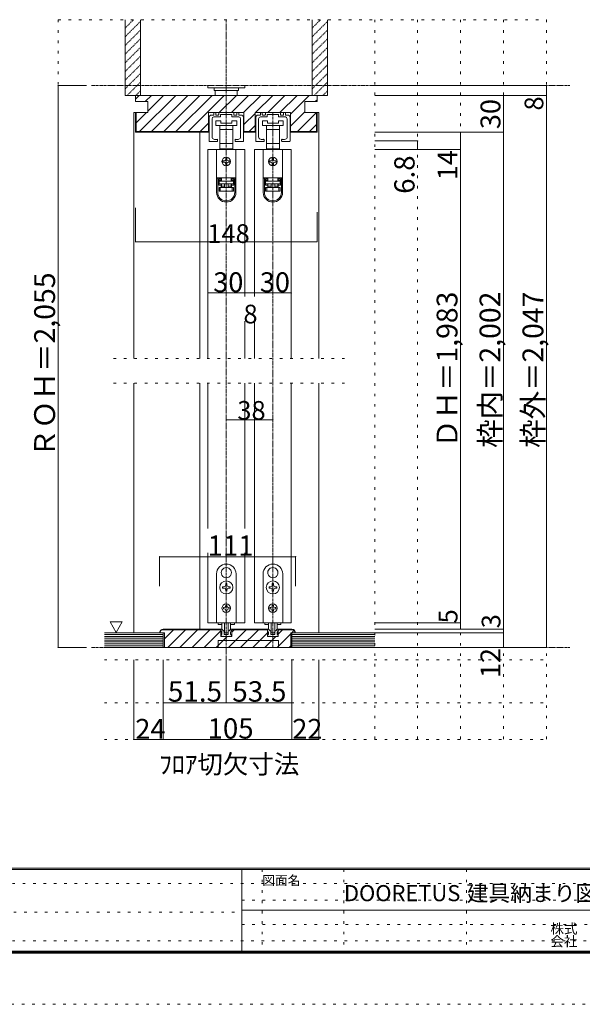
# Model space of a CAD drawing. Units: millimetres. Extents: x -6043 to 6257, y -4384 to 4496.
# Drawn here: x -980 to 1773, y -4384 to 430 of the extents above; entities that cross this region are included whole.
import ezdxf

# ---------------------------------------------------------------- set-up
doc = ezdxf.new("R2010")
doc.units = ezdxf.units.MM
doc.header["$LTSCALE"] = 30
for name, pattern in [('JWW_CENTER1', [0.677333, 0.423333, -0.084667, 0.084667, -0.084667]), ('JWW_DASHED1', [0.169333, 0.084667, -0.084667]), ('JWW_HOJO', [1.693333, -1.27, 0.423333])]:
    doc.linetypes.add(name, pattern=pattern)
for name, color, linetype in [('0-B_寸法', 7, 'Continuous'), ('F-0_補助線', 7, 'Continuous'), ('F-1_枠', 7, 'Continuous'), ('F-A_文字', 7, 'Continuous')]:
    doc.layers.add(name, color=color, linetype=linetype)

# ---------------------------------------------------------------- blocks, each defined once
blk = doc.blocks.new('01@@SfigorgFlag@@4')
at = {"layer": '0-B_寸法', "color": 7, "linetype": 'Continuous', "lineweight": 5}
for p, q in [((-2.8, 0.74), (-2.8, -3.1)), ((-2.4, 1.14), (-2.09, 1.14)), ((-2.33, 0.54), (-2.33, -2.43)), ((-2.03, 1.2), (-2.03, 1.48)), ((-2.03, 0.84), (-0.99, 0.84)), ((-1.79, 1.54), (-1.97, 1.54)), ((-1.73, 1.2), (-1.73, 1.48)), ((-1.29, 1.14), (-1.67, 1.14)), ((-1.23, 1.48), (-1.23, 1.2)), ((-1.17, 1.54), (1.17, 1.54)), ((-0.93, 0.9), (-0.93, 1.18)), ((-0.87, 1.24), (-0.06, 1.24)), ((0, 1.3), (-0.06, 1.24)), ((0, 1.3), (0.06, 1.24)), ((0.87, 1.24), (0.06, 1.24)), ((0.93, 0.9), (0.93, 1.18)), ((2.03, 0.84), (0.99, 0.84)), ((1.23, 1.48), (1.23, 1.2)), ((1.29, 1.14), (1.67, 1.14)), ((1.73, 1.2), (1.73, 1.48)), ((1.79, 1.54), (1.97, 1.54)), ((2.03, 1.2), (2.03, 1.48)), ((2.4, 1.14), (2.09, 1.14)), ((2.33, 0.54), (2.33, -2.43)), ((2.8, 0.74), (2.8, -3.1)), ((-2.74, -3.16), (-1.49, -3.16)), ((-1.43, -3.1), (-1.43, -2.88)), ((1.43, -3.1), (1.43, -2.88)), ((2.74, -3.16), (1.49, -3.16))]:
    blk.add_line(p, q, dxfattribs=at)
at = {"layer": '0-B_寸法', "color": 7, "linetype": 'Continuous', "lineweight": 5, "const_width": 0.1}
for points in [[(-1.71, -2.86, 0.414214), (-1.76, -2.81, 0.414214), (-1.81, -2.86, 0.414214), (-1.76, -2.91, 0.414214)], [(1.81, -2.86, 0.414214), (1.76, -2.81, 0.414214), (1.71, -2.86, 0.414214), (1.76, -2.91, 0.414214)]]:
    blk.add_lwpolyline(points, format="xyb", close=True, dxfattribs=at)
at = {"layer": '0-B_寸法', "color": 7, "linetype": 'Continuous', "lineweight": 5}
for centre, radius, start, end in [((-2.4, 0.74), 0.4, 90, 180), ((-2.03, 0.54), 0.3, 90, 180), ((-2.09, 1.2), 0.06, 270, 0), ((-1.97, 1.48), 0.06, 90, 180), ((-1.79, 1.48), 0.06, 0, 90), ((-1.67, 1.2), 0.06, 180, 270), ((-1.29, 1.2), 0.06, 270, 0), ((-1.17, 1.48), 0.06, 90, 180), ((-0.99, 0.9), 0.06, 270, 0), ((-0.87, 1.18), 0.06, 90, 180), ((0.87, 1.18), 0.06, 0, 90), ((0.99, 0.9), 0.06, 180, 270), ((1.17, 1.48), 0.06, 0, 90), ((1.29, 1.2), 0.06, 180, 270), ((1.67, 1.2), 0.06, 270, 0), ((1.79, 1.48), 0.06, 90, 180), ((1.97, 1.48), 0.06, 0, 90), ((2.09, 1.2), 0.06, 180, 270), ((2.03, 0.54), 0.3, 0, 90), ((2.4, 0.74), 0.4, 0, 90), ((-2.74, -3.1), 0.06, 180, 270), ((-1.93, -2.43), 0.4, 180, 253.5408), ((-1.76, -1.86), 1, 253.5408, 284.7568), ((-1.49, -2.88), 0.06, 0, 104.7568), ((-1.49, -3.1), 0.06, 270, 0), ((1.49, -2.88), 0.06, 75.2432, 180), ((1.49, -3.1), 0.06, 180, 270), ((1.76, -1.86), 1, 255.2432, 286.4592), ((1.93, -2.43), 0.4, 286.4592, 0), ((2.74, -3.1), 0.06, 270, 0)]:
    blk.add_arc(centre, radius, start, end, dxfattribs=at)

msp = doc.modelspace()

# ---------------------------------------------------------------- linework, layer by layer
at = {"layer": '0-B_寸法', "color": 7, "linetype": 'JWW_HOJO', "lineweight": 5}
for p, q in [((-791.7, 430.3), (-791.7, -2639.7)), ((-791.7, 430.3), (1597.1, 430.3)), ((757.1, 430.3), (757.1, -3089.7)), ((967.1, 430.3), (967.1, -3089.7)), ((1177.1, 430.3), (1177.1, -3089.7)), ((1387.1, 430.3), (1387.1, -3089.7)), ((1597.1, 430.3), (1597.1, -3089.7)), ((610.1, -1226.7), (-547.9, -1226.7)), ((610.1, -1346.7), (-547.9, -1346.7)), ((-565.4, -2639.7), (1597.1, -2639.7)), ((-565.4, -2699.7), (1597.1, -2699.7)), ((-565.4, -2909.7), (1597.1, -2909.7)), ((-565.4, -3089.7), (1597.1, -3089.7))]:
    msp.add_line(p, q, dxfattribs=at)
at = {"layer": '0-B_寸法', "color": 7, "linetype": 'Continuous', "lineweight": 5}
for p, q in [((-463.9, 430.3), (-463.9, 60.3)), ((-388.9, 430.3), (-388.9, 60.3)), ((451.1, 430.3), (451.1, 60.3)), ((526.1, 430.3), (526.1, 60.3)), ((-791.7, 108.3), (-791.7, -2639.7)), ((-653.4, 108.3), (-791.7, 108.3)), ((-58.9, 108.3), (-58.9, 96.3)), ((-58.9, 96.3), (121.1, 96.3)), ((-28.9, 96.3), (-28.9, 84.3)), ((91.1, 96.3), (91.1, 84.3)), ((121.1, 108.3), (121.1, 96.3)), ((1597.1, 108.3), (757.1, 108.3)), ((1597.1, 108.3), (1597.1, 60.3)), ((-388.9, 60.3), (-463.9, 60.3)), ((-430.9, 60.3), (-421.9, 60.3)), ((-412.9, 42), (-394.6, 60.3)), ((475.1, 60.3), (-412.9, 60.3)), ((-412.9, 60.3), (-412.9, 30.3)), ((-393.4, -116.7), (-216.4, 60.3)), ((-283.9, 60.3), (-379.9, 60.3)), ((-365.2, 30.3), (-335.2, 60.3)), ((-352.9, -16.8), (-275.8, 60.3)), ((-334, -116.7), (-157, 60.3)), ((-274.6, -116.7), (-97.6, 60.3)), ((-215.2, -116.7), (-38.2, 60.3)), ((-155.8, -116.7), (21.2, 60.3)), ((-28.9, 84.3), (91.1, 84.3)), ((-22.9, 84.3), (-22.9, 60.3)), ((-3.4, -23.7), (80.6, 60.3)), ((56, -23.7), (140, 60.3)), ((85.1, 60.3), (85.1, 84.3)), ((115.4, -23.7), (199.4, 60.3)), ((174.8, -23.7), (258.8, 60.3)), ((234.2, -23.7), (318.2, 60.3)), ((293.6, -23.7), (377.6, 60.3)), ((345.4, -31.2), (437, 60.3)), ((442.1, 60.3), (346.1, 60.3)), ((526.1, 60.3), (451.1, 60.3)), ((475.1, 30.3), (475.1, 60.3)), ((484.1, 60.3), (493.1, 60.3)), ((1597.1, 60.3), (757.1, 60.3)), ((1387.1, -2549.7), (1387.1, 60.3)), ((1597.1, 60.3), (1597.1, -2639.7)), ((-412.9, 30.3), (-352.9, 30.3)), ((-352.9, 30.3), (-352.9, -23.7)), ((415.1, 30.3), (415.1, -23.7)), ((475.1, 30.3), (415.1, 30.3)), ((466.4, 30.3), (475.1, 39)), ((-352.9, -23.7), (-421.9, -23.7)), ((-421.9, -1226.7), (-421.9, -23.7)), ((-412.9, -23.7), (-412.9, -119.7)), ((-409.9, -73.8), (-359.8, -23.7)), ((-409.9, -23.7), (-409.9, -116.7)), ((-55.3, -119.7), (-55.3, -23.7)), ((117.5, -23.7), (-55.3, -23.7)), ((117.5, -119.7), (117.5, -23.7)), ((117.5, -82.9), (172.7, -27.7)), ((172.7, -119.7), (172.7, -23.7)), ((345.5, -23.7), (172.7, -23.7)), ((345.4, -90.6), (415.1, -21)), ((345.5, -119.7), (345.5, -23.7)), ((378.8, -116.7), (471.8, -23.7)), ((415.1, -23.7), (484.1, -23.7)), ((472.1, -23.7), (472.1, -116.7)), ((475.1, -23.7), (475.1, -119.7)), ((484.1, -1226.7), (484.1, -23.7)), ((-96.4, -116.7), (-55.4, -75.6)), ((-19.9, -63.9), (-19.9, -87.9)), ((4.1, -63.9), (-19.9, -63.9)), ((-19.9, -87.9), (31.1, -87.9)), ((-0.4, -87.9), (-0.4, -105.9)), ((4.1, -75.9), (4.1, -63.9)), ((58.1, -75.9), (4.1, -75.9)), ((31.1, -87.9), (82.1, -87.9)), ((58.1, -63.9), (58.1, -75.9)), ((82.1, -63.9), (58.1, -63.9)), ((62.6, -105.9), (62.6, -87.9)), ((82.1, -87.9), (82.1, -63.9)), ((143.1, -116.7), (172.7, -87.1)), ((208.1, -63.9), (208.1, -87.9)), ((232.1, -63.9), (208.1, -63.9)), ((208.1, -87.9), (259.1, -87.9)), ((227.6, -87.9), (227.6, -105.9)), ((232.1, -75.9), (232.1, -63.9)), ((286.1, -75.9), (232.1, -75.9)), ((259.1, -87.9), (310.1, -87.9)), ((286.1, -63.9), (286.1, -75.9)), ((310.1, -63.9), (286.1, -63.9)), ((290.6, -105.9), (290.6, -87.9)), ((310.1, -87.9), (310.1, -63.9)), ((438.2, -116.7), (472.1, -82.8)), ((-412.9, -119.7), (-55.3, -119.7)), ((-409.9, -116.7), (-55.3, -116.7)), ((-97.9, -1226.7), (-97.9, -119.7)), ((-0.4, -105.9), (-0.4, -175.5)), ((-0.4, -105.9), (31.1, -105.9)), ((31.1, -105.9), (62.6, -105.9)), ((62.6, -175.5), (62.6, -105.9)), ((172.7, -116.7), (117.5, -116.7)), ((172.7, -119.7), (117.5, -119.7)), ((227.6, -105.9), (227.6, -175.5)), ((227.6, -105.9), (259.1, -105.9)), ((259.1, -105.9), (290.6, -105.9)), ((290.6, -175.5), (290.6, -105.9)), ((472.1, -116.7), (345.5, -116.7)), ((475.1, -119.7), (345.5, -119.7)), ((1387.1, -119.7), (757.1, -119.7)), ((1177.1, -119.7), (1177.1, -2519.7)), ((-0.4, -175.5), (-0.4, -201.9)), ((31.1, -175.5), (-0.4, -175.5)), ((62.6, -175.5), (31.1, -175.5)), ((62.6, -201.9), (62.6, -175.5)), ((227.6, -175.5), (227.6, -201.9)), ((259.1, -175.5), (227.6, -175.5)), ((290.6, -175.5), (259.1, -175.5)), ((290.6, -201.9), (290.6, -175.5)), ((967.1, -162.9), (757.1, -162.9)), ((967.1, -162.9), (967.1, -203.7)), ((121.1, -203.7), (-58.9, -203.7)), ((-58.9, -203.7), (-58.9, -1226.7)), ((-16.3, -203.7), (-16.3, -343.5)), ((78.5, -203.7), (-16.3, -203.7)), ((-0.4, -201.9), (7.1, -201.9)), ((55.1, -201.9), (7.1, -201.9)), ((7.1, -201.9), (7.1, -203.7)), ((55.1, -203.7), (55.1, -201.9)), ((55.1, -201.9), (62.6, -201.9)), ((78.5, -203.7), (78.5, -343.5)), ((121.1, -203.7), (121.1, -923.7)), ((169.1, -203.7), (169.1, -923.7)), ((349.1, -203.7), (169.1, -203.7)), ((211.7, -203.7), (211.7, -343.5)), ((306.5, -203.7), (211.7, -203.7)), ((227.6, -201.9), (235.1, -201.9)), ((283.1, -201.9), (235.1, -201.9)), ((235.1, -201.9), (235.1, -203.7)), ((283.1, -203.7), (283.1, -201.9)), ((283.1, -201.9), (290.6, -201.9)), ((306.5, -203.7), (306.5, -343.5)), ((349.1, -203.7), (349.1, -1226.7)), ((1177.1, -203.7), (757.1, -203.7)), ((22.1, -260.7), (16.1, -260.7)), ((16.1, -266.7), (22.1, -266.7)), ((28.1, -248.7), (28.1, -254.7)), ((28.1, -272.7), (28.1, -278.7)), ((34.1, -254.7), (34.1, -248.7)), ((34.1, -278.7), (34.1, -272.7)), ((46.1, -260.7), (40.1, -260.7)), ((40.1, -266.7), (46.1, -266.7)), ((250.1, -260.7), (244.1, -260.7)), ((244.1, -266.7), (250.1, -266.7)), ((256.1, -248.7), (256.1, -254.7)), ((256.1, -272.7), (256.1, -278.7)), ((262.1, -254.7), (262.1, -248.7)), ((262.1, -278.7), (262.1, -272.7)), ((274.1, -260.7), (268.1, -260.7)), ((268.1, -266.7), (274.1, -266.7)), ((-16.3, -343.5), (-16.3, -344.1)), ((78.5, -343.5), (-16.3, -343.5)), ((-16.3, -344.1), (-16.3, -414.3)), ((-10.3, -344.1), (-16.3, -344.1)), ((-10.3, -414.3), (-10.3, -344.1)), ((5.9, -344.1), (-10.3, -344.1)), ((-5.5, -350.1), (5.9, -350.1)), ((-5.5, -350.1), (-5.5, -378.3)), ((5.9, -356.1), (-5.5, -356.1)), ((-5.5, -372.3), (5.9, -372.3)), ((5.9, -378.3), (-5.5, -378.3)), ((7.1, -356.7), (-4.3, -356.7)), ((-4.3, -356.7), (-4.3, -359.7)), ((-4.3, -371.7), (-4.3, -359.7)), ((-4.3, -359.7), (66.5, -359.7)), ((66.5, -371.7), (-4.3, -371.7)), ((1.7, -344.1), (1.7, -343.5)), ((5.9, -344.1), (5.9, -350.1)), ((5.9, -350.1), (5.9, -356.1)), ((5.9, -372.3), (5.9, -378.3)), ((5.9, -378.3), (5.9, -389.7)), ((7.1, -356.7), (7.1, -343.5)), ((7.1, -383.7), (7.1, -371.7)), ((7.1, -383.7), (22.1, -383.7)), ((7.1, -389.7), (7.1, -383.7)), ((22.1, -371.7), (22.1, -389.7)), ((40.1, -371.7), (40.1, -389.7)), ((40.1, -383.7), (55.1, -383.7)), ((55.1, -343.5), (55.1, -356.7)), ((66.5, -356.7), (55.1, -356.7)), ((55.1, -371.7), (55.1, -383.7)), ((55.1, -383.7), (55.1, -389.7)), ((56.3, -350.1), (56.3, -344.1)), ((72.5, -344.1), (56.3, -344.1)), ((56.3, -350.1), (67.7, -350.1)), ((56.3, -356.1), (56.3, -350.1)), ((67.7, -356.1), (56.3, -356.1)), ((56.3, -372.3), (67.7, -372.3)), ((56.3, -378.3), (56.3, -372.3)), ((56.3, -389.7), (56.3, -378.3)), ((67.7, -378.3), (56.3, -378.3)), ((60.5, -343.5), (60.5, -344.1)), ((66.5, -359.7), (66.5, -356.7)), ((66.5, -359.7), (66.5, -371.7)), ((67.7, -378.3), (67.7, -350.1)), ((78.5, -344.1), (72.5, -344.1)), ((72.5, -344.1), (72.5, -414.3)), ((78.5, -343.5), (78.5, -344.1)), ((78.5, -414.3), (78.5, -344.1)), ((211.7, -343.5), (211.7, -344.1)), ((306.5, -343.5), (211.7, -343.5)), ((211.7, -344.1), (211.7, -414.3)), ((217.7, -344.1), (211.7, -344.1)), ((217.7, -414.3), (217.7, -344.1)), ((233.9, -344.1), (217.7, -344.1)), ((222.5, -350.1), (233.9, -350.1)), ((222.5, -350.1), (222.5, -378.3)), ((233.9, -356.1), (222.5, -356.1)), ((222.5, -372.3), (233.9, -372.3)), ((233.9, -378.3), (222.5, -378.3)), ((235.1, -356.7), (223.7, -356.7)), ((223.7, -356.7), (223.7, -359.7)), ((223.7, -371.7), (223.7, -359.7)), ((223.7, -359.7), (294.5, -359.7)), ((294.5, -371.7), (223.7, -371.7)), ((229.7, -344.1), (229.7, -343.5)), ((233.9, -344.1), (233.9, -350.1)), ((233.9, -350.1), (233.9, -356.1)), ((233.9, -372.3), (233.9, -378.3)), ((233.9, -378.3), (233.9, -389.7)), ((235.1, -356.7), (235.1, -343.5)), ((235.1, -383.7), (235.1, -371.7)), ((235.1, -383.7), (250.1, -383.7)), ((235.1, -389.7), (235.1, -383.7)), ((250.1, -371.7), (250.1, -389.7)), ((268.1, -371.7), (268.1, -389.7)), ((268.1, -383.7), (283.1, -383.7)), ((283.1, -343.5), (283.1, -356.7)), ((294.5, -356.7), (283.1, -356.7)), ((283.1, -371.7), (283.1, -383.7)), ((283.1, -383.7), (283.1, -389.7)), ((284.3, -350.1), (284.3, -344.1)), ((300.5, -344.1), (284.3, -344.1)), ((284.3, -350.1), (295.7, -350.1)), ((284.3, -356.1), (284.3, -350.1)), ((295.7, -356.1), (284.3, -356.1)), ((284.3, -372.3), (295.7, -372.3)), ((284.3, -378.3), (284.3, -372.3)), ((284.3, -389.7), (284.3, -378.3)), ((295.7, -378.3), (284.3, -378.3)), ((288.5, -343.5), (288.5, -344.1)), ((294.5, -359.7), (294.5, -356.7)), ((294.5, -359.7), (294.5, -371.7)), ((295.7, -378.3), (295.7, -350.1)), ((306.5, -344.1), (300.5, -344.1)), ((300.5, -344.1), (300.5, -414.3)), ((306.5, -343.5), (306.5, -344.1)), ((306.5, -414.3), (306.5, -344.1)), ((-4.3, -407.7), (-4.3, -389.7)), ((-4.3, -389.7), (1.7, -389.7)), ((1.7, -407.7), (-4.3, -407.7)), ((1.7, -389.7), (1.7, -407.7)), ((1.7, -389.7), (60.5, -389.7)), ((60.5, -407.7), (1.7, -407.7)), ((60.5, -407.7), (60.5, -389.7)), ((60.5, -389.7), (66.5, -389.7)), ((66.5, -407.7), (60.5, -407.7)), ((66.5, -389.7), (66.5, -407.7)), ((223.7, -407.7), (223.7, -389.7)), ((223.7, -389.7), (229.7, -389.7)), ((229.7, -407.7), (223.7, -407.7)), ((229.7, -389.7), (229.7, -407.7)), ((229.7, -389.7), (288.5, -389.7)), ((288.5, -407.7), (229.7, -407.7)), ((288.5, -407.7), (288.5, -389.7)), ((288.5, -389.7), (294.5, -389.7)), ((294.5, -407.7), (288.5, -407.7)), ((294.5, -389.7), (294.5, -407.7)), ((-412.9, -655.5), (-412.9, -490.1)), ((-412.9, -655.5), (-412.9, -490.1)), ((475.1, -655.5), (475.1, -511.1)), ((-412.9, -655.5), (475.1, -655.5)), ((-58.9, -905.7), (121.1, -905.7)), ((121.1, -905.7), (169.1, -905.7)), ((169.1, -905.7), (349.1, -905.7)), ((121.1, -1043.7), (121.1, -1226.7)), ((169.1, -1043.7), (169.1, -1226.7)), ((-421.9, -2567.7), (-421.9, -1346.7)), ((-97.9, -2549.7), (-97.9, -1346.7)), ((-58.9, -1346.7), (-58.9, -2057.5)), ((121.1, -1346.7), (121.1, -2057.5)), ((169.1, -1346.7), (169.1, -2519.7)), ((349.1, -1346.7), (349.1, -2519.7)), ((484.1, -2567.7), (484.1, -1346.7)), ((-295.9, -2195.5), (-295.9, -2339.7)), ((-295.9, -2195.5), (370.1, -2195.5)), ((-58.9, -2177.5), (-58.9, -2519.7)), ((121.1, -2177.5), (121.1, -2519.7)), ((370.1, -2195.5), (370.1, -2339.7)), ((30.5, -2248.8), (31.1, -2249.4)), ((31.6, -2248.8), (31.1, -2249.4)), ((258.5, -2248.8), (259.1, -2249.4)), ((259.6, -2248.8), (259.1, -2249.4)), ((-16.9, -2519.7), (-16.9, -2279.7)), ((9.2, -2285.6), (10, -2285.8)), ((9.8, -2286.6), (10, -2285.8)), ((52.9, -2285.6), (52.1, -2285.8)), ((52.3, -2286.6), (52.1, -2285.8)), ((79.1, -2279.7), (79.1, -2519.7)), ((211.1, -2279.7), (211.1, -2519.7)), ((237.2, -2285.6), (238, -2285.8)), ((237.8, -2286.6), (238, -2285.8)), ((280.9, -2285.6), (280.1, -2285.8)), ((280.3, -2286.6), (280.1, -2285.8)), ((307.1, -2519.7), (307.1, -2279.7)), ((17.9, -2342.7), (12.2, -2342.7)), ((12.2, -2342.7), (12.2, -2348.7)), ((12.2, -2348.7), (17.9, -2348.7)), ((28.1, -2326.8), (28.1, -2332.5)), ((34.1, -2326.8), (28.1, -2326.8)), ((28.1, -2358.9), (28.1, -2364.6)), ((34.1, -2332.5), (34.1, -2326.8)), ((34.1, -2364.6), (34.1, -2358.9)), ((50, -2342.7), (44.3, -2342.7)), ((44.3, -2348.7), (50, -2348.7)), ((50, -2348.7), (50, -2342.7)), ((240.2, -2342.7), (245.9, -2342.7)), ((240.2, -2348.7), (240.2, -2342.7)), ((245.9, -2348.7), (240.2, -2348.7)), ((256.1, -2332.5), (256.1, -2326.8)), ((256.1, -2326.8), (262.1, -2326.8)), ((256.1, -2364.6), (256.1, -2358.9)), ((262.1, -2326.8), (262.1, -2332.5)), ((262.1, -2358.9), (262.1, -2364.6)), ((272.3, -2342.7), (278, -2342.7)), ((278, -2348.7), (272.3, -2348.7)), ((278, -2342.7), (278, -2348.7)), ((28.1, -2364.6), (34.1, -2364.6)), ((262.1, -2364.6), (256.1, -2364.6)), ((20.3, -2444.7), (16.7, -2444.7)), ((16.7, -2444.7), (16.7, -2450.7)), ((16.7, -2450.7), (20.3, -2450.7)), ((28.1, -2433.3), (34.1, -2433.3)), ((28.1, -2433.3), (28.1, -2436.9)), ((34.1, -2433.3), (34.1, -2436.9)), ((41.9, -2444.7), (45.5, -2444.7)), ((45.5, -2450.7), (41.9, -2450.7)), ((45.5, -2444.7), (45.5, -2450.7)), ((248.3, -2444.7), (244.7, -2444.7)), ((244.7, -2444.7), (244.7, -2450.7)), ((244.7, -2450.7), (248.3, -2450.7)), ((256.1, -2433.3), (256.1, -2436.9)), ((262.1, -2433.3), (256.1, -2433.3)), ((262.1, -2433.3), (262.1, -2436.9)), ((269.9, -2444.7), (273.5, -2444.7)), ((273.5, -2450.7), (269.9, -2450.7)), ((273.5, -2444.7), (273.5, -2450.7)), ((28.1, -2458.5), (28.1, -2462.1)), ((34.1, -2462.1), (28.1, -2462.1)), ((34.1, -2458.5), (34.1, -2462.1)), ((256.1, -2458.5), (256.1, -2462.1)), ((256.1, -2462.1), (262.1, -2462.1)), ((262.1, -2458.5), (262.1, -2462.1)), ((-537.7, -2514.8), (-477.7, -2514.8)), ((-537.7, -2514.8), (-507.7, -2566.7)), ((-477.7, -2514.8), (-507.7, -2566.7)), ((-277.9, -2549.7), (4.7, -2549.7)), ((-58.9, -2519.7), (121.1, -2519.7)), ((79.1, -2519.7), (-16.9, -2519.7)), ((-8.5, -2519.7), (-8.5, -2526.9)), ((-8.5, -2526.9), (10.2, -2526.9)), ((4.1, -2549.7), (7.3, -2549.7)), ((4.1, -2555.7), (4.1, -2549.7)), ((4.7, -2585.7), (4.7, -2549.7)), ((17, -2558.1), (9.4, -2550.5)), ((10.1, -2546.2), (10.1, -2519.7)), ((22.1, -2519.7), (22.1, -2565.4)), ((40.1, -2519.7), (40.1, -2565.4)), ((45.1, -2558.1), (52.7, -2550.5)), ((51.9, -2526.9), (70.7, -2526.9)), ((52.1, -2546.2), (52.1, -2519.7)), ((58.1, -2549.7), (54.8, -2549.7)), ((57.5, -2585.7), (57.5, -2549.7)), ((232.7, -2549.7), (57.5, -2549.7)), ((58.1, -2555.7), (58.1, -2549.7)), ((70.7, -2519.7), (70.7, -2526.9)), ((169.1, -2519.7), (349.1, -2519.7)), ((211.1, -2519.7), (307.1, -2519.7)), ((219.5, -2519.7), (219.5, -2526.9)), ((238.2, -2526.9), (219.5, -2526.9)), ((232.1, -2555.7), (232.1, -2549.7)), ((232.1, -2549.7), (235.3, -2549.7)), ((232.7, -2585.7), (232.7, -2549.7)), ((245, -2558.1), (237.4, -2550.5)), ((238.1, -2546.2), (238.1, -2519.7)), ((250.1, -2519.7), (250.1, -2565.4)), ((268.1, -2519.7), (268.1, -2565.4)), ((273.1, -2558.1), (280.7, -2550.5)), ((298.7, -2526.9), (279.9, -2526.9)), ((280.1, -2546.2), (280.1, -2519.7)), ((286.1, -2549.7), (282.8, -2549.7)), ((285.5, -2585.7), (285.5, -2549.7)), ((352.1, -2549.7), (285.5, -2549.7)), ((286.1, -2555.7), (286.1, -2549.7)), ((298.7, -2519.7), (298.7, -2526.9)), ((1177.1, -2519.7), (757.1, -2519.7)), ((1177.1, -2549.7), (757.1, -2549.7)), ((1387.1, -2549.7), (757.1, -2549.7)), ((1177.1, -2549.7), (1177.1, -2519.7)), ((1387.1, -2567.7), (1387.1, -2549.7)), ((-565.4, -2567.7), (-277.9, -2567.7)), ((-565.4, -2576.7), (-277.9, -2576.7)), ((-565.4, -2585.7), (-277.9, -2585.7)), ((-565.4, -2594.7), (-277.9, -2594.7)), ((-295.9, -2567.7), (-271.9, -2567.7)), ((-277.9, -2552.7), (4.7, -2552.7)), ((-277.9, -2567.7), (-277.9, -2639.7)), ((-271.9, -2596.8), (-227.8, -2552.7)), ((-271.9, -2567.7), (-271.9, -2639.7)), ((-255.4, -2639.7), (-168.4, -2552.7)), ((-196, -2639.7), (-109, -2552.7)), ((-136.6, -2639.7), (-49.6, -2552.7)), ((-77.2, -2639.7), (4.7, -2557.8)), ((-17.8, -2639.7), (36.2, -2585.7)), ((57.5, -2585.7), (4.7, -2585.7)), ((8.3, -2585.7), (5.3, -2578.3)), ((10.1, -2576.7), (6.5, -2576.7)), ((14.9, -2585.7), (8.3, -2585.7)), ((10.1, -2576.7), (10.1, -2569.1)), ((14.9, -2585.7), (16.1, -2584.5)), ((16.1, -2584.5), (17.3, -2585.7)), ((44.9, -2585.7), (17.3, -2585.7)), ((18.3, -2558.7), (20.3, -2558.7)), ((21.5, -2574.9), (21.5, -2559.9)), ((23.3, -2576.7), (29.3, -2576.7)), ((38.3, -2567.2), (23.9, -2567.2)), ((29.3, -2576.7), (31.1, -2578.5)), ((31.1, -2578.5), (32.9, -2576.7)), ((32.9, -2576.7), (38.9, -2576.7)), ((40.7, -2574.9), (40.7, -2559.9)), ((41.6, -2639.7), (128.6, -2552.7)), ((43.8, -2558.7), (41.9, -2558.7)), ((46.1, -2584.5), (44.9, -2585.7)), ((47.3, -2585.7), (46.1, -2584.5)), ((47.3, -2585.7), (53.9, -2585.7)), ((52.1, -2576.7), (52.1, -2569.1)), ((52.1, -2576.7), (55.7, -2576.7)), ((53.9, -2585.7), (56.8, -2578.3)), ((232.7, -2552.7), (57.5, -2552.7)), ((57.5, -2564.4), (69.2, -2552.7)), ((101, -2639.7), (188, -2552.7)), ((160.4, -2639.7), (232.7, -2567.4)), ((219.8, -2639.7), (273.8, -2585.7)), ((285.5, -2585.7), (232.7, -2585.7)), ((236.3, -2585.7), (233.3, -2578.3)), ((238.1, -2576.7), (234.5, -2576.7)), ((242.9, -2585.7), (236.3, -2585.7)), ((238.1, -2576.7), (238.1, -2569.1)), ((242.9, -2585.7), (244.1, -2584.5)), ((244.1, -2584.5), (245.3, -2585.7)), ((245.3, -2585.7), (272.9, -2585.7)), ((246.3, -2558.7), (248.3, -2558.7)), ((249.5, -2574.9), (249.5, -2559.9)), ((257.3, -2576.7), (251.3, -2576.7)), ((251.9, -2567.2), (266.3, -2567.2)), ((259.1, -2578.5), (257.3, -2576.7)), ((260.9, -2576.7), (259.1, -2578.5)), ((266.9, -2576.7), (260.9, -2576.7)), ((268.7, -2574.9), (268.7, -2559.9)), ((271.8, -2558.7), (269.9, -2558.7)), ((274.1, -2584.5), (272.9, -2585.7)), ((275.3, -2585.7), (274.1, -2584.5)), ((275.3, -2585.7), (281.9, -2585.7)), ((279.2, -2639.7), (346.1, -2572.8)), ((280.1, -2576.7), (280.1, -2569.1)), ((280.1, -2576.7), (283.7, -2576.7)), ((281.9, -2585.7), (284.8, -2578.3)), ((285.5, -2574), (306.8, -2552.7)), ((352.1, -2552.7), (285.5, -2552.7)), ((346.1, -2567.7), (370.1, -2567.7)), ((346.1, -2639.7), (346.1, -2567.7)), ((351.2, -2567.7), (362.2, -2556.6)), ((352.1, -2567.7), (757.1, -2567.7)), ((352.1, -2567.7), (352.1, -2639.7)), ((352.1, -2576.7), (757.1, -2576.7)), ((352.1, -2585.7), (757.1, -2585.7)), ((352.1, -2594.7), (757.1, -2594.7)), ((1387.1, -2567.7), (757.1, -2567.7)), ((1387.1, -2639.7), (1387.1, -2567.7)), ((-653.4, -2639.7), (-791.7, -2639.7)), ((-565.4, -2603.7), (-277.9, -2603.7)), ((-565.4, -2612.7), (-277.9, -2612.7)), ((-565.4, -2621.7), (-277.9, -2621.7)), ((-565.4, -2630.7), (-277.9, -2630.7)), ((-565.4, -2639.7), (757.1, -2639.7)), ((-271.9, -2639.7), (346.1, -2639.7)), ((-7.9, -2639.7), (-7.9, -2605.5)), ((-7.9, -2605.5), (286.1, -2605.5)), ((286.1, -2639.7), (286.1, -2605.5)), ((338.6, -2639.7), (346.1, -2632.2)), ((352.1, -2603.7), (757.1, -2603.7)), ((352.1, -2612.7), (757.1, -2612.7)), ((352.1, -2621.7), (757.1, -2621.7)), ((352.1, -2630.7), (757.1, -2630.7)), ((1597.1, -2639.7), (757.1, -2639.7)), ((-421.9, -3089.7), (-421.9, -2699.7)), ((-277.9, -3089.7), (-277.9, -2699.7)), ((31.1, -2909.7), (31.1, -2699.7)), ((352.1, -3089.7), (352.1, -2699.7)), ((484.1, -3089.7), (484.1, -2699.7)), ((-277.9, -2909.7), (31.1, -2909.7)), ((31.1, -2909.7), (352.1, -2909.7)), ((-421.9, -3089.7), (-277.9, -3089.7)), ((-277.9, -3089.7), (352.1, -3089.7)), ((352.1, -3089.7), (484.1, -3089.7))]:
    msp.add_line(p, q, dxfattribs=at)
at = {"layer": '0-B_寸法', "color": 7, "linetype": 'JWW_DASHED1', "lineweight": 5}
for p, q in [((-422.8, 430.3), (-463.9, 389.1)), ((-388.9, 421.7), (-463.9, 346.7)), ((492.2, 430.3), (451.1, 389.1)), ((526.1, 421.7), (451.1, 346.7)), ((-388.9, 379.2), (-463.9, 304.2)), ((526.1, 379.2), (451.1, 304.2)), ((-388.9, 336.8), (-463.9, 261.8)), ((-388.9, 294.4), (-463.9, 219.4)), ((526.1, 336.8), (451.1, 261.8)), ((526.1, 294.4), (451.1, 219.4)), ((-388.9, 251.9), (-463.9, 176.9)), ((526.1, 251.9), (451.1, 176.9)), ((-388.9, 209.5), (-463.9, 134.5)), ((526.1, 209.5), (451.1, 134.5)), ((-388.9, 167.1), (-463.9, 92.1)), ((526.1, 167.1), (451.1, 92.1)), ((-388.9, 124.7), (-453.3, 60.3)), ((526.1, 124.7), (461.7, 60.3)), ((-388.9, 82.2), (-410.8, 60.3)), ((526.1, 82.2), (504.2, 60.3))]:
    msp.add_line(p, q, dxfattribs=at)
at = {"layer": '0-B_寸法', "color": 7, "linetype": 'JWW_CENTER1', "lineweight": 5}
for p, q in [((31.1, 430.3), (31.1, -2699.7)), ((-628.1, 108.3), (1711.1, 108.3)), ((259.1, -23.7), (259.1, -2639.7)), ((-628.1, -2639.7), (1711.1, -2639.7))]:
    msp.add_line(p, q, dxfattribs=at)
at = {"layer": '0-B_寸法', "color": 4, "linetype": 'Continuous', "lineweight": 5}
msp.add_line((31.1, -1526.7), (259.1, -1526.7), dxfattribs=at)
at = {"layer": '0-B_寸法', "color": 7, "linetype": 'Continuous', "lineweight": 5, "const_width": 3}
for points in [[(-790.2, 108.3, 0.414214), (-791.7, 109.8, 0.414214), (-793.2, 108.3, 0.414214), (-791.7, 106.8, 0.414214)], [(1598.6, 108.3, 0.414214), (1597.1, 109.8, 0.414214), (1595.6, 108.3, 0.414214), (1597.1, 106.8, 0.414214)], [(1388.6, 60.3, 0.414214), (1387.1, 61.8, 0.414214), (1385.6, 60.3, 0.414214), (1387.1, 58.8, 0.414214)], [(1598.6, 60.3, 0.414214), (1597.1, 61.8, 0.414214), (1595.6, 60.3, 0.414214), (1597.1, 58.8, 0.414214)], [(1178.6, -119.7, 0.414214), (1177.1, -118.2, 0.414214), (1175.6, -119.7, 0.414214), (1177.1, -121.2, 0.414214)], [(1388.6, -119.7, 0.414214), (1387.1, -118.2, 0.414214), (1385.6, -119.7, 0.414214), (1387.1, -121.2, 0.414214)], [(968.6, -162.9, 0.414214), (967.1, -161.4, 0.414214), (965.6, -162.9, 0.414214), (967.1, -164.4, 0.414214)], [(968.6, -203.7, 0.414214), (967.1, -202.2, 0.414214), (965.6, -203.7, 0.414214), (967.1, -205.2, 0.414214)], [(1178.6, -203.7, 0.414214), (1177.1, -202.2, 0.414214), (1175.6, -203.7, 0.414214), (1177.1, -205.2, 0.414214)], [(-411.4, -655.5, 0.414214), (-412.9, -654, 0.414214), (-414.4, -655.5, 0.414214), (-412.9, -657, 0.414214)], [(-411.4, -655.5, 0.414214), (-412.9, -654, 0.414214), (-414.4, -655.5, 0.414214), (-412.9, -657, 0.414214)], [(476.6, -655.5, 0.414214), (475.1, -654, 0.414214), (473.6, -655.5, 0.414214), (475.1, -657, 0.414214)], [(-57.4, -905.7, 0.414214), (-58.9, -904.2, 0.414214), (-60.4, -905.7, 0.414214), (-58.9, -907.2, 0.414214)], [(122.6, -905.7, 0.414214), (121.1, -904.2, 0.414214), (119.6, -905.7, 0.414214), (121.1, -907.2, 0.414214)], [(170.6, -905.7, 0.414214), (169.1, -904.2, 0.414214), (167.6, -905.7, 0.414214), (169.1, -907.2, 0.414214)], [(350.6, -905.7, 0.414214), (349.1, -904.2, 0.414214), (347.6, -905.7, 0.414214), (349.1, -907.2, 0.414214)], [(32.6, -1526.7, 0.414214), (31.1, -1525.2, 0.414214), (29.6, -1526.7, 0.414214), (31.1, -1528.2, 0.414214)], [(260.6, -1526.7, 0.414214), (259.1, -1525.2, 0.414214), (257.6, -1526.7, 0.414214), (259.1, -1528.2, 0.414214)], [(-294.4, -2195.5, 0.414214), (-295.9, -2194, 0.414214), (-297.4, -2195.5, 0.414214), (-295.9, -2197, 0.414214)], [(371.6, -2195.5, 0.414214), (370.1, -2194, 0.414214), (368.6, -2195.5, 0.414214), (370.1, -2197, 0.414214)], [(1178.6, -2519.7, 0.414214), (1177.1, -2518.2, 0.414214), (1175.6, -2519.7, 0.414214), (1177.1, -2521.2, 0.414214)], [(1178.6, -2549.7, 0.414214), (1177.1, -2548.2, 0.414214), (1175.6, -2549.7, 0.414214), (1177.1, -2551.2, 0.414214)], [(1388.6, -2549.7, 0.414214), (1387.1, -2548.2, 0.414214), (1385.6, -2549.7, 0.414214), (1387.1, -2551.2, 0.414214)], [(1388.6, -2567.7, 0.414214), (1387.1, -2566.2, 0.414214), (1385.6, -2567.7, 0.414214), (1387.1, -2569.2, 0.414214)], [(-790.2, -2639.7, 0.414214), (-791.7, -2638.2, 0.414214), (-793.2, -2639.7, 0.414214), (-791.7, -2641.2, 0.414214)], [(1388.6, -2639.7, 0.414214), (1387.1, -2638.2, 0.414214), (1385.6, -2639.7, 0.414214), (1387.1, -2641.2, 0.414214)], [(1598.6, -2639.7, 0.414214), (1597.1, -2638.2, 0.414214), (1595.6, -2639.7, 0.414214), (1597.1, -2641.2, 0.414214)], [(-276.4, -2909.7, 0.414214), (-277.9, -2908.2, 0.414214), (-279.4, -2909.7, 0.414214), (-277.9, -2911.2, 0.414214)], [(32.6, -2909.7, 0.414214), (31.1, -2908.2, 0.414214), (29.6, -2909.7, 0.414214), (31.1, -2911.2, 0.414214)], [(353.6, -2909.7, 0.414214), (352.1, -2908.2, 0.414214), (350.6, -2909.7, 0.414214), (352.1, -2911.2, 0.414214)], [(-420.4, -3089.7, 0.414214), (-421.9, -3088.2, 0.414214), (-423.4, -3089.7, 0.414214), (-421.9, -3091.2, 0.414214)], [(-276.4, -3089.7, 0.414214), (-277.9, -3088.2, 0.414214), (-279.4, -3089.7, 0.414214), (-277.9, -3091.2, 0.414214)], [(353.6, -3089.7, 0.414214), (352.1, -3088.2, 0.414214), (350.6, -3089.7, 0.414214), (352.1, -3091.2, 0.414214)], [(485.6, -3089.7, 0.414214), (484.1, -3088.2, 0.414214), (482.6, -3089.7, 0.414214), (484.1, -3091.2, 0.414214)]]:
    msp.add_lwpolyline(points, format="xyb", close=True, dxfattribs=at)
at = {"layer": '0-B_寸法', "color": 7, "linetype": 'Continuous', "lineweight": 5}
for centre, radius in [((31.1, -263.7), 21), ((259.1, -263.7), 21), ((31.1, -2345.7), 32.1), ((259.1, -2345.7), 32.1), ((31.1, -2447.7), 21), ((259.1, -2447.7), 21)]:
    msp.add_circle(centre, radius, dxfattribs=at)
for centre, radius, start, end in [((16.1, -263.7), 3, 90, 180), ((16.1, -263.7), 3, 180, 270), ((22.1, -254.7), 6, 270, 0), ((22.1, -272.7), 6, 0, 90), ((31.1, -248.7), 3, 90, 180), ((31.1, -278.7), 3, 180, 270), ((31.1, -248.7), 3, 0, 90), ((31.1, -278.7), 3, 270, 0), ((40.1, -254.7), 6, 180, 270), ((40.1, -272.7), 6, 90, 180), ((46.1, -263.7), 3, 0, 90), ((46.1, -263.7), 3, 270, 0), ((244.1, -263.7), 3, 90, 180), ((244.1, -263.7), 3, 180, 270), ((250.1, -254.7), 6, 270, 0), ((250.1, -272.7), 6, 0, 90), ((259.1, -248.7), 3, 90, 180), ((259.1, -278.7), 3, 180, 270), ((259.1, -248.7), 3, 0, 90), ((259.1, -278.7), 3, 270, 0), ((268.1, -254.7), 6, 180, 270), ((268.1, -272.7), 6, 90, 180), ((274.1, -263.7), 3, 0, 90), ((274.1, -263.7), 3, 270, 0), ((31.1, -414.3), 47.4, 180, 0), ((31.1, -414.3), 41.4, 180, 0), ((259.1, -414.3), 47.4, 180, 0), ((259.1, -414.3), 41.4, 180, 0), ((31.1, -2279.7), 48, 0, 180), ((31.1, -2273.7), 24.9, 91.3645, 208.6355), ((31.1, -2273.7), 24.9, 331.3645, 88.6355), ((259.1, -2279.7), 48, 0, 180), ((259.1, -2273.7), 24.9, 91.3645, 208.6355), ((259.1, -2273.7), 24.9, 331.3645, 88.6355), ((31.1, -2273.7), 24.9, 211.3645, 328.6355), ((259.1, -2273.7), 24.9, 211.3645, 328.6355), ((17.9, -2332.5), 10.2, 270, 0), ((17.9, -2358.9), 10.2, 0, 90), ((44.3, -2332.5), 10.2, 180, 270), ((44.3, -2358.9), 10.2, 90, 180), ((245.9, -2332.5), 10.2, 270, 0), ((245.9, -2358.9), 10.2, 0, 90), ((272.3, -2332.5), 10.2, 180, 270), ((272.3, -2358.9), 10.2, 90, 180), ((20.3, -2436.9), 7.8, 270, 0), ((20.3, -2458.5), 7.8, 0, 90), ((41.9, -2436.9), 7.8, 180, 270), ((41.9, -2458.5), 7.8, 90, 180), ((248.3, -2436.9), 7.8, 270, 0), ((248.3, -2458.5), 7.8, 0, 90), ((269.9, -2436.9), 7.8, 180, 270), ((269.9, -2458.5), 7.8, 90, 180), ((-277.9, -2567.7), 18, 90, 180), ((7.3, -2552.7), 3, 45, 90), ((22.1, -2546.2), 12, 180, 264.7841), ((40.1, -2546.2), 12, 275.2159, 0), ((54.8, -2552.7), 3, 90, 135), ((235.3, -2552.7), 3, 45, 90), ((250.1, -2546.2), 12, 180, 264.7841), ((268.1, -2546.2), 12, 275.2159, 0), ((282.8, -2552.7), 3, 90, 135), ((352.1, -2567.7), 18, 0, 90), ((-277.9, -2567.7), 15, 90, 180), ((-7.9, -2569.1), 18, 0, 48.19), ((6.5, -2577.9), 1.2, 90, 201.616), ((18.3, -2556.9), 1.8, 225, 270), ((20.3, -2559.9), 1.2, 0, 90), ((20.9, -2559.3), 1.2, 0, 84.7841), ((23.3, -2574.9), 1.8, 180, 270), ((23.9, -2565.4), 1.8, 180, 270), ((38.3, -2565.4), 1.8, 270, 0), ((38.9, -2574.9), 1.8, 270, 0), ((41.3, -2559.3), 1.2, 95.2159, 180), ((41.9, -2559.9), 1.2, 90, 180), ((43.8, -2556.9), 1.8, 270, 315), ((70.1, -2569.1), 18, 131.81, 180), ((55.7, -2577.9), 1.2, 338.384, 90), ((220.1, -2569.1), 18, 0, 48.19), ((234.5, -2577.9), 1.2, 90, 201.616), ((246.3, -2556.9), 1.8, 225, 270), ((248.3, -2559.9), 1.2, 360, 90), ((248.9, -2559.3), 1.2, 0, 84.7841), ((251.3, -2574.9), 1.8, 180, 270), ((251.9, -2565.4), 1.8, 180, 270), ((266.3, -2565.4), 1.8, 270, 0), ((266.9, -2574.9), 1.8, 270, 360), ((269.3, -2559.3), 1.2, 95.2159, 180), ((269.9, -2559.9), 1.2, 90, 180), ((271.8, -2556.9), 1.8, 270, 315), ((298.1, -2569.1), 18, 131.81, 180), ((283.7, -2577.9), 1.2, 338.384, 90), ((352.1, -2567.7), 15, 0, 90)]:
    msp.add_arc(centre, radius, start, end, dxfattribs=at)
at = {"layer": 'F-0_補助線', "color": 7, "linetype": 'JWW_HOJO', "lineweight": 5}
for p, q in [((206.7, -3724.4), (206.7, -4124.4)), ((606.7, -3724.4), (606.7, -4124.4)), ((1206.7, -3724.4), (1206.7, -4124.4)), ((5956.7, -3794.4), (-5743.3, -3794.4)), ((106.7, -3874.4), (5946.7, -3874.4)), ((-5733.3, -3934.4), (106.7, -3934.4)), ((106.7, -3994.4), (5946.7, -3994.4)), ((5956.7, -4074.4), (-5743.3, -4074.4))]:
    msp.add_line(p, q, dxfattribs=at)
at = {"layer": 'F-0_補助線', "color": 4, "linetype": 'JWW_HOJO', "lineweight": 5}
msp.add_line((6256.7, -4384.4), (-6043.3, -4384.4), dxfattribs=at)
at = {"layer": 'F-1_枠', "color": 6, "linetype": 'Continuous', "lineweight": 5}
for p, q in [((5956.7, -3719.4), (-5743.3, -3719.4)), ((5956.7, -3724.4), (-5743.3, -3724.4)), ((106.7, -3724.4), (106.7, -4124.4)), ((106.7, -3924.4), (5946.7, -3924.4)), ((5956.7, -4124.4), (-5743.3, -4124.4)), ((5956.7, -4129.4), (-5743.3, -4129.4)), ((5956.7, -4134.4), (-5743.3, -4134.4))]:
    msp.add_line(p, q, dxfattribs=at)

# ---------------------------------------------------------------- block references
at = {"layer": '0-B_寸法', "color": 7, "linetype": 'Continuous', "lineweight": 5, "xscale": 30, "yscale": 30}
for p in [(31.1, -70), (259.1, -70)]:
    msp.add_blockref('01@@SfigorgFlag@@4', p, dxfattribs=at)

# ---------------------------------------------------------------- texts
at = {"layer": '0-B_寸法', "color": 7, "linetype": 'Continuous', "lineweight": 211, "attachment_point": 7, "rotation": 90}
for s, insert, char_height, width in [('{\\fＭＳ ゴシック|b0|i0|c128|p49;8}', (1582.1, -13.9), 91.44, 60), ('{\\fＭＳ ゴシック|b0|i0|c128|p49;30}', (1372.1, -104.8), 97.155, 127.5), ('{\\fＭＳ ゴシック|b0|i0|c128|p49;6.8}', (952.1, -421.1), 99.06, 195), ('{\\fＭＳ ゴシック|b0|i0|c128|p49;14}', (1162.1, -354.6), 97.155, 127.5), ('{\\fＭＳ ゴシック|b0|i0|c128|p49;ＲＯＨ＝2,055}', (-806.7, -1709.7), 101.991, 870), ('{\\fＭＳ ゴシック|b0|i0|c128|p49;ＤＨ＝1,983}', (1162.1, -1663.2), 101.831, 735), ('{\\fＭＳ ゴシック|b0|i0|c128|p49;枠内＝2,002}', (1372.1, -1663.2), 101.831, 735), ('{\\fＭＳ ゴシック|b0|i0|c128|p49;枠外＝2,047}', (1582.1, -1663.2), 101.831, 735), ('{\\fＭＳ ゴシック|b0|i0|c128|p49;5}', (1162.1, -2521.9), 91.44, 60), ('{\\fＭＳ ゴシック|b0|i0|c128|p49;3}', (1372.1, -2545.9), 91.44, 60), ('{\\fＭＳ ゴシック|b0|i0|c128|p49;12}', (1372.1, -2789.3), 97.155, 127.5)]:
    msp.add_mtext(s, dxfattribs=dict(at, insert=insert, char_height=char_height, width=width))
at = {"layer": '0-B_寸法', "color": 7, "linetype": 'Continuous', "lineweight": 0, "insert": (-61.9, -661.5), "char_height": 91.44, "width": 180, "attachment_point": 7}
msp.add_mtext('{\\fＭＳ ゴシック|b0|i0|c128|p49;148}', dxfattribs=at)
at = {"layer": '0-B_寸法', "color": 7, "linetype": 'Continuous', "lineweight": 211, "attachment_point": 7}
for s, insert, char_height, width in [('{\\fＭＳ ゴシック|b0|i0|c128|p49;30}', (-32.7, -902.1), 97.155, 127.5), ('{\\fＭＳ ゴシック|b0|i0|c128|p49;30}', (195.3, -902.1), 97.155, 127.5), ('{\\fＭＳ ゴシック|b0|i0|c128|p49;8}', (115.1, -1054.9), 91.44, 60), ('{\\fＭＳ ゴシック|b0|i0|c128|p49;38}', (85.1, -1525.9), 91.44, 120), ('{\\fＭＳ ゴシック|b0|i0|c128|p49;111}', (-60.4, -2191), 99.06, 195), ('{\\fＭＳ ゴシック|b0|i0|c128|p49;51.5}', (-254.7, -2904.6), 100.013, 262.5), ('{\\fＭＳ ゴシック|b0|i0|c128|p49;53.5}', (60.3, -2904.6), 100.013, 262.5), ('{\\fＭＳ ゴシック|b0|i0|c128|p49;105}', (-60.4, -3085.1), 99.06, 195), ('{\\fＭＳ ゴシック|b0|i0|c128|p49;24}', (-413.7, -3086.1), 97.155, 127.5), ('{\\fＭＳ ゴシック|b0|i0|c128|p49;22}', (354.3, -3086.1), 97.155, 127.5), ('{\\fＭＳ ゴシック|b0|i0|c128|p49;ﾌﾛｱ切欠寸法}', (-297.4, -3256.2), 91.44, 660)]:
    msp.add_mtext(s, dxfattribs=dict(at, insert=insert, char_height=char_height, width=width))
at = {"layer": 'F-0_補助線', "color": 7, "linetype": 'Continuous', "lineweight": 0, "insert": (606.7, -3880.1), "char_height": 78.581, "width": 412.5, "attachment_point": 7}
msp.add_mtext('{\\fＭＳ ゴシック|b0|i0|c128|p49;DOORETUS}', dxfattribs=at)
at = {"layer": 'F-1_枠', "color": 7, "linetype": 'Continuous', "lineweight": 0, "char_height": 48.54, "width": 120, "attachment_point": 7}
for s, insert in [('{\\fHG丸ｺﾞｼｯｸM-PRO|b1|i0|c128|p50;株式}', (1616.7, -4039.1)), ('{\\fHG丸ｺﾞｼｯｸM-PRO|b1|i0|c128|p50;会社}', (1616.7, -4101.1))]:
    msp.add_mtext(s, dxfattribs=dict(at, insert=insert))
at = {"layer": 'F-A_文字', "color": 7, "linetype": 'Continuous', "lineweight": 0, "attachment_point": 7}
for s, insert, char_height, width in [('{\\fＭＳ ゴシック|b0|i0|c128|p49;図面名}', (206.7, -3801.5), 45.72, 180), ('{\\fＭＳ ゴシック|b0|i0|c128|p49;建具納まり図}', (1206.7, -3880.3), 78.105, 615)]:
    msp.add_mtext(s, dxfattribs=dict(at, insert=insert, char_height=char_height, width=width))

doc.saveas('drawing.dxf')
